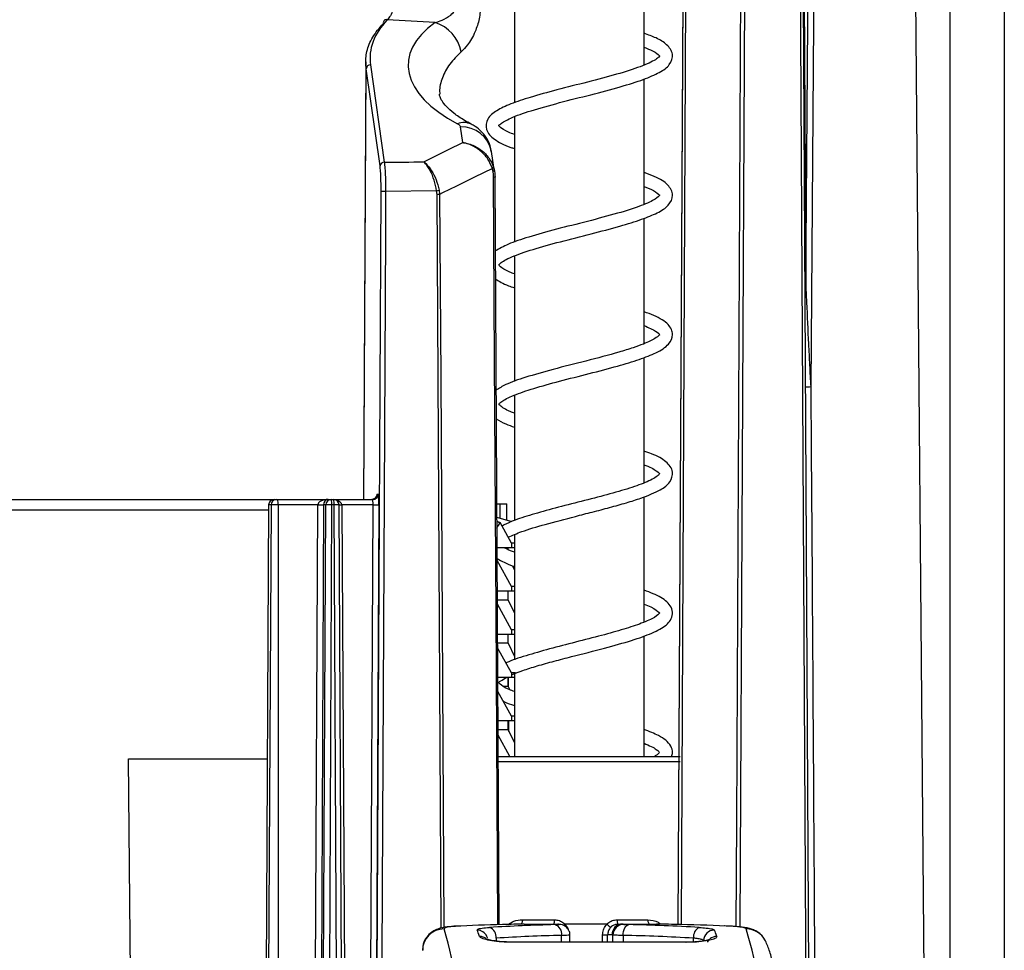
# Model space of a CAD drawing. Units: inches. Extents: x 0.1 to 45.7, y 0 to 35.5.
# Drawn here: x 38.5 to 40.3, y 22.8 to 24.5 of the extents above; entities that cross this region are included whole.
import ezdxf

# ---------------------------------------------------------------- set-up
doc = ezdxf.new("R2010")
doc.units = ezdxf.units.IN

msp = doc.modelspace()

# ---------------------------------------------------------------- linework, layer by layer
at = {"color": 7, "linetype": 'Continuous', "lineweight": 25}
for p, q in [((40.2942, 29.3339), (40.2942, 22.2906)), ((39.8233, 25.0155), (39.8127, 22.8545)), ((40.1579, 21.6862), (40.1295, 24.9442)), ((40.1948, 24.9442), (40.1948, 22.2906)), ((39.9439, 21.6862), (39.9261, 24.9147)), ((39.9278, 24.9147), (39.9328, 24.0158)), ((39.7097, 24.7179), (39.6997, 22.859)), ((39.7061, 22.8588), (39.7148, 24.6804)), ((39.6379, 24.4245), (39.6379, 24.6524)), ((39.4017, 24.584), (39.4017, 24.3556)), ((39.2572, 24.5016), (39.1701, 24.5069)), ((39.1309, 24.4303), (39.1267, 23.6331)), ((39.1277, 23.6331), (39.1318, 24.4177)), ((39.157, 24.2406), (39.1318, 24.4177)), ((39.1395, 24.4245), (39.1647, 24.2473)), ((39.6379, 24.1708), (39.6379, 24.3987)), ((39.4017, 24.3301), (39.4017, 24.1018)), ((39.308, 24.2831), (39.3037, 24.3115)), ((39.3657, 24.23), (39.36, 24.267)), ((39.374, 22.8586), (39.3664, 24.2202)), ((39.1466, 21.6862), (39.1588, 24.1943)), ((39.2601, 24.1953), (39.167, 24.1943)), ((39.2608, 24.1888), (39.2601, 24.1953)), ((39.2684, 22.8525), (39.2608, 24.1888)), ((39.2646, 24.1962), (39.2654, 24.1888)), ((39.6379, 23.9169), (39.6379, 24.1453)), ((39.4017, 24.0766), (39.4017, 23.8481)), ((39.6379, 23.6632), (39.6379, 23.8918)), ((39.4017, 23.8232), (39.4017, 23.5948)), ((39.1517, 23.6429), (39.1534, 23.6429)), ((38.2647, 23.6331), (38.964, 23.6331)), ((38.964, 23.6331), (38.9682, 23.6331)), ((38.9682, 23.6331), (38.9705, 23.6331)), ((38.9705, 23.6331), (39.0626, 23.6331)), ((39.0626, 23.6331), (39.0681, 23.6331)), ((39.0681, 23.6331), (39.0724, 23.6331)), ((39.0724, 23.6331), (39.1436, 23.6331)), ((39.3695, 23.6253), (39.3878, 23.6253)), ((39.375, 23.6253), (39.375, 23.599)), ((39.3881, 23.5952), (39.3878, 23.6253)), ((39.6379, 23.4098), (39.6379, 23.6382)), ((38.9539, 23.6136), (38.2661, 23.6136)), ((38.954, 23.6233), (38.9436, 21.6862)), ((38.9584, 23.6233), (38.9483, 21.6862)), ((38.9584, 23.6233), (38.954, 23.6233)), ((38.9712, 23.6233), (38.9584, 23.6233)), ((38.9712, 23.6233), (38.9719, 21.6862)), ((39.0437, 23.6233), (38.9712, 23.6233)), ((39.0343, 21.6862), (39.0437, 23.6233)), ((39.0542, 23.6233), (39.0448, 21.6862)), ((39.0489, 21.6862), (39.0583, 23.6233)), ((39.0583, 23.6233), (39.0542, 23.6233)), ((39.0688, 23.6233), (39.0594, 21.6862)), ((39.0731, 23.6233), (39.0688, 23.6233)), ((39.0839, 21.6862), (39.0731, 23.6233)), ((39.0931, 21.6862), (39.0822, 23.6233)), ((39.0872, 23.6233), (39.0981, 21.6862)), ((39.1442, 23.6233), (39.0872, 23.6233)), ((39.1348, 21.6862), (39.1442, 23.6233)), ((39.1547, 23.6233), (39.1453, 21.6862)), ((39.3974, 23.5924), (39.3698, 23.6006)), ((39.3966, 23.5535), (39.3756, 23.5911)), ((39.3966, 23.5535), (39.3966, 23.5456)), ((39.4017, 23.5535), (39.3966, 23.5535)), ((39.4017, 23.5691), (39.4017, 23.3409)), ((39.3702, 23.5456), (39.3966, 23.5456)), ((39.3903, 23.5419), (39.3903, 23.5456)), ((39.3966, 23.5456), (39.4017, 23.5456)), ((39.3966, 23.4747), (39.3703, 23.5219)), ((39.398, 23.5125), (39.4017, 23.5046)), ((39.3706, 23.4669), (39.3966, 23.4669)), ((39.3903, 23.4499), (39.3903, 23.4669)), ((39.4017, 23.4747), (39.3966, 23.4747)), ((39.3966, 23.4747), (39.3966, 23.4669)), ((39.3966, 23.4669), (39.4017, 23.4669)), ((39.3903, 23.4499), (39.3686, 23.4499)), ((39.3903, 23.4499), (39.4017, 23.4259)), ((39.3966, 23.396), (39.3707, 23.4423)), ((39.3966, 23.396), (39.3966, 23.3881)), ((39.4017, 23.396), (39.3966, 23.396)), ((39.371, 23.3881), (39.3966, 23.3881)), ((39.3903, 23.3712), (39.3903, 23.3881)), ((39.3966, 23.3881), (39.4017, 23.3881)), ((39.6379, 23.1653), (39.6379, 23.3846)), ((39.3903, 23.3712), (39.369, 23.3712)), ((39.3966, 23.3172), (39.3712, 23.3628)), ((39.3903, 23.3712), (39.4017, 23.3472)), ((39.3715, 23.3094), (39.3966, 23.3094)), ((39.3903, 23.2925), (39.3903, 23.3094)), ((39.391, 23.291), (39.3908, 23.3094)), ((39.3966, 23.3172), (39.3966, 23.3094)), ((39.4038, 23.3172), (39.3966, 23.3172)), ((39.3966, 23.3094), (39.4017, 23.3094)), ((39.4017, 23.3158), (39.4017, 23.1653)), ((39.3966, 23.2385), (39.3716, 23.2833)), ((39.3903, 23.2925), (39.3818, 23.2925)), ((39.3903, 23.2925), (39.3932, 23.2864)), ((39.3719, 23.2307), (39.3966, 23.2307)), ((39.3903, 23.2137), (39.3903, 23.2307)), ((39.3917, 23.2107), (39.3915, 23.2307)), ((39.3966, 23.2385), (39.3966, 23.2307)), ((39.4017, 23.2385), (39.3966, 23.2385)), ((39.3966, 23.2307), (39.4017, 23.2307)), ((39.3903, 23.2137), (39.37, 23.2137)), ((39.3903, 23.2137), (39.4017, 23.1897)), ((39.3935, 23.1653), (39.3721, 23.2037)), ((38.6985, 23.1607), (38.9515, 23.1607)), ((38.7104, 21.8851), (38.6985, 23.1607)), ((39.3745, 23.1653), (39.704, 23.1653)), ((39.7038, 23.1554), (39.3719, 23.1554)), ((39.4164, 22.8677), (39.4747, 22.8677)), ((39.4193, 22.8597), (39.4811, 22.8597)), ((39.5703, 22.8597), (39.4936, 22.8597)), ((39.5888, 22.8677), (39.6448, 22.8677)), ((39.591, 22.8597), (39.5989, 22.8597)), ((39.5989, 22.8597), (39.6607, 22.8597)), ((39.3532, 22.8335), (39.3516, 22.8375)), ((39.4878, 22.8269), (39.4877, 22.8392)), ((39.503, 22.8269), (39.5029, 22.8396)), ((39.5623, 22.8269), (39.5624, 22.8402)), ((39.5792, 22.8401), (39.5716, 22.8401)), ((39.5716, 22.8269), (39.5716, 22.8401)), ((39.5813, 22.8269), (39.5813, 22.8396)), ((39.5998, 22.8392), (39.5997, 22.8269)), ((39.3685, 22.8341), (39.3685, 22.8289)), ((39.7142, 22.8269), (39.4001, 22.8269)), ((39.4001, 22.8269), (39.4002, 22.8266)), ((39.7144, 22.8266), (39.4002, 22.8266)), ((39.7142, 22.8269), (39.7144, 22.8266)), ((39.7279, 22.8273), (39.7279, 22.8341))]:
    msp.add_line(p, q, dxfattribs=at)
at = {"color": 7, "linetype": 'Continuous', "lineweight": 25, "flags": 128}
for points in [[(39.9388, 21.6862), (39.9387, 21.6914), (39.9384, 21.7512), (39.9371, 21.9906), (39.9318, 22.9481), (39.9209, 24.9147)], [(39.9328, 24.0158), (39.937, 24.5827), (39.9394, 24.9147)], [(39.9496, 24.9146), (39.9494, 24.895), (39.9488, 24.8162), (39.9465, 24.5013), (39.9416, 23.8385)], [(39.7097, 24.7178), (39.7088, 24.5503), (39.6997, 22.859)], [(39.806, 22.8552), (39.807, 23.0478), (39.815, 24.6902)], [(39.2365, 24.2481), (39.2819, 24.2704), (39.308, 24.2831)], [(39.3616, 24.2359), (39.3292, 24.22), (39.2964, 24.2039), (39.2709, 24.1915), (39.2654, 24.1888)], [(39.3715, 22.8585), (39.3683, 23.4284), (39.3657, 23.8858), (39.3639, 24.2202)], [(39.167, 24.1943), (39.1669, 24.1793), (39.1666, 24.1195), (39.1654, 23.8801), (39.1608, 22.9226), (39.1548, 21.6862)], [(39.2654, 24.1888), (39.2674, 23.8544), (39.2731, 22.8533)], [(39.931, 24.0158), (39.9313, 24.0158), (39.9328, 24.0158)], [(39.3723, 23.1646), (39.3733, 23.1651), (39.3745, 23.1653)], [(39.4164, 22.8677), (39.4163, 22.8661), (39.4161, 22.8646), (39.4158, 22.8633), (39.4154, 22.8621), (39.4149, 22.8611), (39.4143, 22.8604), (39.4137, 22.8599), (39.413, 22.8597)], [(39.5888, 22.8677), (39.5888, 22.8661), (39.5889, 22.8646), (39.5891, 22.8633), (39.5894, 22.8621), (39.5898, 22.8611), (39.5902, 22.8604), (39.5906, 22.8599), (39.591, 22.8597)], [(39.5998, 22.8392), (39.6, 22.8429), (39.6007, 22.8466), (39.6017, 22.8499), (39.603, 22.8529), (39.6045, 22.8553), (39.6063, 22.8571), (39.6082, 22.8583), (39.6103, 22.8588)], [(39.6448, 22.8677), (39.6449, 22.8661), (39.6451, 22.8646), (39.6455, 22.8633), (39.646, 22.8621), (39.6466, 22.8611), (39.6473, 22.8604), (39.6481, 22.8599), (39.6489, 22.8597)]]:
    msp.add_lwpolyline(points, dxfattribs=at)
at = {"color": 7, "linetype": 'Continuous', "lineweight": 25}
for centre, radius, start, end in [((39.1687, 24.5013), 0.00579, 75.5463, 191.1204), ((39.2357, 24.4344), 0.0706, 11.6069, 72.3458), ((39.1392, 24.417), 0.00742, 87.4382, 174.6697), ((39.3095, 24.2883), 0.0314, 64.1873, 111.4427), ((39.3061, 24.2567), 0.0549, 10.8606, 92.5675), ((39.1644, 24.2399), 0.00742, 87.4382, 174.6697), ((39.3599, 24.2393), 0.00385, 296.0006, 348.8048), ((39.3647, 24.1529), 0.0673, 88.5594, 90.6986), ((39.1629, 23.7687), 0.4256, 89.4511, 90.5489), ((39.2043, 24.4832), 0.2932, 280.9719, 281.8569), ((39.2667, 23.101), 1.0877, 90.0678, 90.3142), ((39.934, 23.9129), 0.0747, 268.5111, 275.827), ((39.1419, 23.643), 0.00983, 270.0695, 359.7703), ((39.1436, 23.643), 0.00983, 270.0695, 359.7703), ((38.9682, 23.6233), 0.00983, 90.0695, 179.7703), ((38.9357, 23.6258), 0.0356, 356.0934, 11.929), ((39.0681, 23.6233), 0.00983, 90.0695, 179.7703), ((39.0333, 23.6258), 0.0356, 356.0934, 11.929), ((39.0724, 23.6233), 0.00984, 0.3202, 90), ((39.0376, 23.6258), 0.0356, 356.0934, 11.929), ((39.0489, 24.1811), 0.5578, 269.4605, 270.5395), ((39.0636, 23.0656), 0.5578, 89.4605, 90.5395), ((39.0778, 23.1866), 0.4368, 89.4212, 90.6223), ((39.0784, 25.2648), 1.6415, 270.134, 270.3081), ((39.1494, 24.1811), 0.5578, 269.4605, 270.5395), ((39.3497, 22.836), 0.0189, 354.1022, 69.0661), ((39.4631, 22.8657), 0.0118, 329.3758, 9.3493), ((39.47, 22.8418), 0.0179, 351.636, 71.5965), ((39.4832, 22.8396), 0.0196, 54.3251, 90.0036), ((39.5989, 22.8401), 0.0197, 90.0375, 179.8378), ((39.601, 22.8396), 0.0197, 90.0412, 179.7478), ((39.7471, 22.8364), 0.0193, 116.4669, 186.8939), ((39.2737, 22.8114), 0.0395, 89.9428, 179.5428), ((38.4433, 22.6073), 0.8654, 2.1877, 16.3469), ((39.3339, 22.8293), 0.0195, 24.7494, 90.1321), ((39.3382, 22.8177), 0.0196, 49.1325, 90.1086), ((39.5798, 27.1549), 4.3147, 269.7685, 269.8915), ((39.7661, 22.8291), 0.0197, 89.9128, 179.2734), ((39.7704, 22.8174), 0.0199, 89.9986, 129.6099), ((38.9938, 22.6073), 0.8654, 2.1877, 16.3469), ((39.8243, 22.8118), 0.0391, 26.8396, 90.1049)]:
    msp.add_arc(centre, radius, start, end, dxfattribs=at)
for centre, major_axis, ratio, start_param, end_param in [((39.5202, 24.422), (0.3814, -0.0187), 0.470184, 2.755282, 3.231992), ((39.5218, 24.4124), (0.3134, -0.0154), 0.470184, 2.599075, 3.940607), ((38.8451, 25.8733), (3.4398, -0.1687), 0.470184, 4.828472, 4.84945), ((39.1516, 23.6232), (0.0001, 0.0197), 0.069755, 0.000366, 0.553408), ((39.1533, 23.6232), (0.0001, 0.0197), 0.069755, 4.717991, 6.283551), ((38.964, 23.6233), (0.01, 0), 0.981658, 1.570796, 3.136357), ((39.0626, 23.6233), (0.019, 0), 0.51938, 1.570796, 3.136357), ((39.0626, 23.6233), (0, 0.00984), 0.858051, 0, 1.56556), ((39.0669, 23.6233), (0.0203, 0), 0.484289, 0.005236, 1.019198), ((39.1435, 23.6233), (0.0001, 0.00984), 0.069749, 4.718357, 6.283918), ((39.4039, 23.5653), (0, 0.0394), 0.950282, 0.857429, 1.182358), ((39.4513, 21.1196), (2.3366, 0), 0.744746, 1.596673, 1.633899), ((39.5647, 21.1196), (2.3646, -0.0168), 0.735872, 1.613666, 1.66419), ((39.4871, 21.1196), (-0.006, 1.7402), 0.051261, 6.25916, 6.283008), ((39.5929, 21.1196), (0.006, 1.7402), 0.051261, 6.259514, 6.283362), ((39.5153, 21.1196), (2.5431, 0.0135), 0.684255, 1.479315, 1.529839), ((39.6287, 21.1196), (2.515, 0), 0.691915, 1.507694, 1.54492), ((39.3298, 21.1196), (-0.006, 1.7402), 0.051261, 6.122218, 6.171001), ((39.5768, 21.1197), (2.3657, -0.0161), 0.727238, 1.613404, 1.663928), ((39.5733, 21.1197), (0.006, 1.7205), 0.051261, 6.259516, 6.283364), ((39.5049, 21.1197), (2.5421, 0.0131), 0.676783, 1.479457, 1.529981), ((39.7502, 21.1196), (0.006, 1.7402), 0.051261, 6.122572, 6.171355)]:
    msp.add_ellipse(centre, major_axis=major_axis, ratio=ratio, start_param=start_param, end_param=end_param, dxfattribs=at)
for points, knots in [([(39.1824, 24.5418), (39.1824, 24.5404), (39.1823, 24.5347), (39.1805, 24.5245), (39.176, 24.5134), (39.1721, 24.5091), (39.1701, 24.5069)], [0, 0, 0, 0, 0.089504, 0.378889, 0.68856, 1, 1, 1, 1]), ([(39.2572, 24.5016), (39.2614, 24.503), (39.2711, 24.5061), (39.2842, 24.5133), (39.2928, 24.5221), (39.2959, 24.5294), (39.2959, 24.5331), (39.2959, 24.5349)], [0, 0, 0, 0, 0.263205, 0.600344, 0.813454, 0.912112, 1, 1, 1, 1]), ([(39.3402, 24.5349), (39.3397, 24.5259), (39.3386, 24.5084), (39.3298, 24.4825), (39.3179, 24.4615), (39.3087, 24.4524), (39.3049, 24.4486)], [0, 0, 0, 0, 0.246312, 0.482177, 0.785847, 1, 1, 1, 1]), ([(39.1318, 24.4177), (39.1315, 24.4198), (39.1302, 24.4303), (39.132, 24.4496), (39.1419, 24.4754), (39.1559, 24.4919), (39.163, 24.5002)], [0, 0, 0, 0, 0.07377, 0.369413, 0.681648, 1, 1, 1, 1]), ([(39.4017, 24.2977), (39.398, 24.2991), (39.3852, 24.3039), (39.3745, 24.3118), (39.373, 24.3146), (39.3742, 24.3158), (39.3937, 24.3284), (39.4312, 24.3414), (39.4832, 24.3558), (39.541, 24.3703), (39.5945, 24.3844), (39.6372, 24.3977), (39.6669, 24.4105), (39.6859, 24.4239), (39.6928, 24.444), (39.6804, 24.4622), (39.6631, 24.4729), (39.6456, 24.4793), (39.6379, 24.4822)], [0, 0, 0, 0, 0.023645, 0.081029, 0.139576, 0.202508, 0.268519, 0.342726, 0.421771, 0.500352, 0.577799, 0.649497, 0.71481, 0.776866, 0.83883, 0.898132, 0.955235, 1, 1, 1, 1]), ([(39.6379, 24.4569), (39.6435, 24.4546), (39.6585, 24.4486), (39.6654, 24.4423), (39.6662, 24.4402), (39.6663, 24.4414), (39.6653, 24.439), (39.6573, 24.4325), (39.6338, 24.4215), (39.5889, 24.4074), (39.5351, 24.3933), (39.4795, 24.3793), (39.4313, 24.3661), (39.3944, 24.3538), (39.368, 24.3412), (39.3513, 24.3281), (39.348, 24.3045), (39.3648, 24.2884), (39.3833, 24.2782), (39.3995, 24.2729), (39.4017, 24.2721)], [0, 0, 0, 0, 0.038095, 0.102266, 0.129681, 0.154439, 0.184991, 0.222469, 0.298616, 0.373685, 0.44969, 0.526907, 0.599834, 0.663588, 0.724655, 0.788254, 0.846944, 0.915212, 0.988337, 1, 1, 1, 1]), ([(39.3049, 24.4486), (39.2974, 24.4412), (39.2821, 24.4262), (39.27, 24.4015), (39.2645, 24.3828), (39.2658, 24.3727), (39.266, 24.3711)], [0, 0, 0, 0, 0.311019, 0.630781, 0.941594, 1, 1, 1, 1]), ([(39.3232, 24.3166), (39.319, 24.3189), (39.3068, 24.3255), (39.2907, 24.3366), (39.277, 24.349), (39.269, 24.3595), (39.2658, 24.3671), (39.2651, 24.3696), (39.2654, 24.3709), (39.2654, 24.371)], [0, 0, 0, 0, 0.092647, 0.266071, 0.440044, 0.614593, 0.792757, 0.984747, 1, 1, 1, 1]), ([(39.2981, 24.3175), (39.2996, 24.3165), (39.3026, 24.3147), (39.3033, 24.3125), (39.3037, 24.3115)], [0, 0, 0, 0, 0.531719, 1, 1, 1, 1]), ([(39.3593, 24.2668), (39.3589, 24.2703), (39.3578, 24.2795), (39.3507, 24.2928), (39.34, 24.3056), (39.329, 24.3137), (39.3218, 24.3173), (39.3193, 24.3185)], [0, 0, 0, 0, 0.149719, 0.401437, 0.642969, 0.879435, 1, 1, 1, 1]), ([(39.3616, 24.2359), (39.3592, 24.2418), (39.3544, 24.2536), (39.3404, 24.2685), (39.3261, 24.2775), (39.3155, 24.2813), (39.3105, 24.2826), (39.3088, 24.283), (39.3081, 24.2831), (39.308, 24.2831)], [0, 0, 0, 0, 0.2591912, 0.5161588, 0.7844544, 0.9238729, 0.9723722, 0.9953222, 1, 1, 1, 1]), ([(39.308, 24.2831), (39.3081, 24.2831), (39.3088, 24.283), (39.3106, 24.2827), (39.3158, 24.2817), (39.3268, 24.2784), (39.3417, 24.2701), (39.3561, 24.2559), (39.3612, 24.2444), (39.3637, 24.2386)], [0, 0, 0, 0, 0.004678, 0.027629, 0.076129, 0.215546, 0.483841, 0.740809, 1, 1, 1, 1]), ([(39.1588, 24.1943), (39.1588, 24.1962), (39.1588, 24.2039), (39.1586, 24.217), (39.158, 24.2316), (39.1573, 24.2376), (39.157, 24.2406)], [0, 0, 0, 0, 0.099733, 0.399792, 0.699897, 1, 1, 1, 1]), ([(39.1647, 24.2473), (39.1651, 24.2439), (39.1659, 24.2371), (39.1667, 24.2203), (39.167, 24.2053), (39.167, 24.1965), (39.167, 24.1943)], [0, 0, 0, 0, 0.300096, 0.600199, 0.900263, 1, 1, 1, 1]), ([(39.2601, 24.1953), (39.2587, 24.202), (39.2559, 24.2151), (39.2486, 24.2324), (39.2421, 24.2423), (39.238, 24.2467), (39.2369, 24.2478), (39.2365, 24.2481), (39.2365, 24.2481)], [0, 0, 0, 0, 0.29258, 0.582915, 0.88834, 0.965521, 0.994858, 1, 1, 1, 1]), ([(39.2365, 24.2481), (39.2366, 24.2481), (39.237, 24.2478), (39.2383, 24.2467), (39.2431, 24.2425), (39.2508, 24.2329), (39.2595, 24.2159), (39.2629, 24.2028), (39.2646, 24.1962)], [0, 0, 0, 0, 0.005142, 0.034403, 0.111667, 0.417094, 0.70742, 1, 1, 1, 1]), ([(39.3639, 24.2202), (39.3637, 24.2244), (39.3634, 24.2298), (39.3619, 24.2347), (39.3616, 24.2359)], [0, 0, 0, 0, 0.767632, 1, 1, 1, 1]), ([(39.3637, 24.2386), (39.3641, 24.2372), (39.3658, 24.2314), (39.3661, 24.2251), (39.3664, 24.2202)], [0, 0, 0, 0, 0.23461, 1, 1, 1, 1]), ([(39.4017, 24.0439), (39.3989, 24.045), (39.3856, 24.0499), (39.375, 24.0575), (39.3734, 24.0607), (39.3733, 24.0598), (39.3756, 24.0633), (39.3832, 24.0685), (39.4005, 24.077), (39.434, 24.0887), (39.4853, 24.1027), (39.5414, 24.1168), (39.5929, 24.1304), (39.6337, 24.1429), (39.6636, 24.1552), (39.6833, 24.1676), (39.6932, 24.1874), (39.6819, 24.208), (39.6638, 24.2192), (39.6444, 24.2261), (39.6379, 24.2284)], [0, 0, 0, 0, 0.017422, 0.082153, 0.138331, 0.164082, 0.197029, 0.235323, 0.273612, 0.348892, 0.424468, 0.501258, 0.576808, 0.643698, 0.704245, 0.767469, 0.827748, 0.890998, 0.963589, 1, 1, 1, 1]), ([(39.6379, 24.2034), (39.6443, 24.2007), (39.6587, 24.1948), (39.667, 24.1861), (39.6669, 24.1881), (39.6607, 24.1805), (39.6341, 24.168), (39.5906, 24.1542), (39.5353, 24.1397), (39.4779, 24.1253), (39.428, 24.1114), (39.39, 24.0988), (39.3744, 24.0899), (39.3671, 24.0857)], [0, 0, 0, 0, 0.061715, 0.13894, 0.222102, 0.307909, 0.401862, 0.506522, 0.613896, 0.720524, 0.823766, 0.917918, 1, 1, 1, 1]), ([(39.3674, 24.0345), (39.3741, 24.0304), (39.383, 24.0249), (39.3979, 24.0199), (39.4017, 24.0187)], [0, 0, 0, 0, 0.7486204, 1, 1, 1, 1]), ([(39.9328, 24.0158), (39.9329, 24.0142), (39.9332, 24.0063), (39.9348, 23.9732), (39.9369, 23.9287), (39.9394, 23.8774), (39.9408, 23.8515), (39.9416, 23.8385)], [0, 0, 0, 0, 0.0266169, 0.1330852, 0.5590352, 0.779263, 1, 1, 1, 1]), ([(39.4017, 23.7903), (39.3994, 23.7911), (39.3907, 23.7942), (39.3823, 23.799), (39.375, 23.804), (39.3733, 23.807), (39.3734, 23.8061), (39.3737, 23.8073), (39.3793, 23.8128), (39.398, 23.8226), (39.4362, 23.8356), (39.4843, 23.8488), (39.5381, 23.8624), (39.5887, 23.8756), (39.63, 23.888), (39.6624, 23.9008), (39.6834, 23.914), (39.6913, 23.9299), (39.6881, 23.9438), (39.6793, 23.9554), (39.6638, 23.9657), (39.6441, 23.9727), (39.6379, 23.9748)], [0, 0, 0, 0, 0.013726, 0.051863, 0.091026, 0.123278, 0.148877, 0.177009, 0.211823, 0.28323, 0.351201, 0.421843, 0.496832, 0.57068, 0.635374, 0.698184, 0.769216, 0.828143, 0.855161, 0.889011, 0.965143, 1, 1, 1, 1]), ([(39.6379, 23.95), (39.6461, 23.9463), (39.6623, 23.939), (39.6668, 23.9324), (39.6665, 23.9334), (39.659, 23.9262), (39.6407, 23.9175), (39.6174, 23.9091), (39.5839, 23.8988), (39.5334, 23.8856), (39.4726, 23.8703), (39.4223, 23.856), (39.3872, 23.8441), (39.3739, 23.8357), (39.3686, 23.8323)], [0, 0, 0, 0, 0.083394, 0.166294, 0.247323, 0.315768, 0.394024, 0.444932, 0.503561, 0.622246, 0.734417, 0.839387, 0.935344, 1, 1, 1, 1]), ([(39.9416, 23.8385), (39.9421, 23.7668), (39.9448, 23.4079), (39.9491, 22.6903), (39.9529, 22.0446), (39.955, 21.6862)], [0, 0, 0, 0, 0.1000947, 0.5005157, 1, 1, 1, 1]), ([(39.3688, 23.7798), (39.3743, 23.7767), (39.3835, 23.7715), (39.3964, 23.7666), (39.4017, 23.7646)], [0, 0, 0, 0, 0.584285, 1, 1, 1, 1]), ([(39.3905, 23.5644), (39.3981, 23.5678), (39.4148, 23.5753), (39.4586, 23.5883), (39.5041, 23.6002), (39.5443, 23.6104), (39.5759, 23.6186), (39.606, 23.6271), (39.6391, 23.6376), (39.6672, 23.6496), (39.6861, 23.663), (39.6927, 23.6852), (39.6788, 23.7028), (39.6599, 23.7137), (39.6426, 23.7197), (39.6379, 23.7214)], [0, 0, 0, 0, 0.0785512, 0.1734406, 0.2784017, 0.3353556, 0.3951872, 0.4579456, 0.5191567, 0.6241031, 0.7072407, 0.7813491, 0.8703594, 0.9649361, 1, 1, 1, 1]), ([(39.6379, 23.6962), (39.639, 23.6959), (39.6516, 23.6915), (39.6637, 23.6829), (39.6664, 23.6802), (39.6663, 23.6797), (39.6615, 23.6744), (39.6434, 23.6645), (39.6077, 23.6521), (39.5652, 23.6402), (39.5176, 23.628), (39.4703, 23.616), (39.4286, 23.6042), (39.3975, 23.5943), (39.3844, 23.5874), (39.3792, 23.5847)], [0, 0, 0, 0, 0.008816, 0.100964, 0.193646, 0.244879, 0.300039, 0.400898, 0.490509, 0.581417, 0.674918, 0.768098, 0.857193, 0.943366, 1, 1, 1, 1]), ([(39.1511, 23.6399), (39.1511, 23.6399), (39.1511, 23.6399), (39.1511, 23.6397), (39.1508, 23.6389), (39.1501, 23.6374), (39.1485, 23.6355), (39.1458, 23.6338), (39.1434, 23.6332), (39.1421, 23.6331), (39.1419, 23.6331)], [0, 0, 0, 0, 0.025843, 0.124449, 0.214747, 0.329233, 0.51451, 0.72852, 0.963615, 1, 1, 1, 1]), ([(39.3699, 23.5935), (39.3711, 23.5931), (39.373, 23.5923), (39.3749, 23.5914), (39.3756, 23.5911)], [0, 0, 0, 0, 0.659062, 1, 1, 1, 1]), ([(39.4017, 23.5369), (39.3944, 23.5397), (39.3855, 23.5433), (39.3833, 23.5453), (39.3828, 23.5456)], [0, 0, 0, 0, 0.818724, 1, 1, 1, 1]), ([(39.3703, 23.5257), (39.3785, 23.521), (39.3872, 23.5159), (39.4009, 23.5113), (39.4017, 23.511)], [0, 0, 0, 0, 0.938925, 1, 1, 1, 1]), ([(39.3976, 23.3143), (39.4038, 23.3167), (39.4168, 23.3219), (39.4432, 23.3301), (39.4734, 23.3386), (39.515, 23.3493), (39.5651, 23.362), (39.6158, 23.3761), (39.654, 23.3896), (39.6758, 23.4014), (39.6868, 23.4131), (39.691, 23.4249), (39.6879, 23.4376), (39.6775, 23.4495), (39.6613, 23.4593), (39.6437, 23.4657), (39.6379, 23.4678)], [0, 0, 0, 0, 0.0570534, 0.1193969, 0.1838029, 0.2455354, 0.3602057, 0.4637785, 0.5615732, 0.6590096, 0.7078519, 0.7565268, 0.8061554, 0.8583139, 0.9540874, 1, 1, 1, 1]), ([(39.6379, 23.4422), (39.6423, 23.4406), (39.6574, 23.435), (39.6667, 23.4252), (39.6674, 23.4282), (39.6605, 23.4193), (39.6356, 23.408), (39.6014, 23.3967), (39.5602, 23.3852), (39.513, 23.3732), (39.4648, 23.361), (39.4222, 23.3484), (39.3957, 23.3404), (39.3871, 23.3354), (39.3866, 23.3351)], [0, 0, 0, 0, 0.039423, 0.138191, 0.23592, 0.339174, 0.431553, 0.51557, 0.605613, 0.701773, 0.799103, 0.896076, 0.994313, 1, 1, 1, 1]), ([(39.4017, 23.2831), (39.3984, 23.2843), (39.3842, 23.2896), (39.3738, 23.2984), (39.3735, 23.2988), (39.373, 23.3011), (39.3838, 23.3068), (39.3882, 23.3091)], [0, 0, 0, 0, 0.0842, 0.361064, 0.604219, 0.841858, 1, 1, 1, 1]), ([(39.3811, 23.2662), (39.382, 23.2657), (39.3868, 23.2626), (39.395, 23.26), (39.4017, 23.2578)], [0, 0, 0, 0, 0.179844, 1, 1, 1, 1]), ([(39.6878, 23.1653), (39.6887, 23.1675), (39.6911, 23.1739), (39.6874, 23.1846), (39.6784, 23.1946), (39.663, 23.2046), (39.6473, 23.2106), (39.6379, 23.2142)], [0, 0, 0, 0, 0.10356, 0.300968, 0.511006, 0.70633, 1, 1, 1, 1]), ([(39.6379, 23.1891), (39.6426, 23.1871), (39.652, 23.1832), (39.663, 23.1766), (39.6664, 23.1725), (39.6661, 23.1723), (39.6661, 23.1723)], [0, 0, 0, 0, 0.24847, 0.503981, 0.929368, 1, 1, 1, 1]), ([(39.6658, 23.172), (39.6659, 23.172), (39.6659, 23.1722), (39.6633, 23.1689), (39.6587, 23.1662), (39.6571, 23.1653)], [0, 0, 0, 0, 0.305937, 0.758405, 1, 1, 1, 1]), ([(39.3021, 22.8563), (39.3016, 22.8563), (39.2944, 22.856), (39.2819, 22.855), (39.27, 22.8535), (39.2579, 22.8494), (39.2478, 22.8432), (39.2393, 22.8332), (39.2343, 22.822), (39.2347, 22.8146), (39.2348, 22.8121)], [0, 0, 0, 0, 0.012843, 0.226509, 0.465137, 0.578696, 0.684763, 0.803324, 0.932626, 1, 1, 1, 1]), ([(39.3039, 22.8563), (39.2975, 22.8559), (39.2846, 22.8551), (39.2746, 22.8532), (39.274, 22.8516), (39.2738, 22.8509)], [0, 0, 0, 0, 0.348548, 0.699559, 1, 1, 1, 1]), ([(39.3338, 22.8488), (39.334, 22.8495), (39.3344, 22.8508), (39.342, 22.8525), (39.3516, 22.8533), (39.3564, 22.8537)], [0, 0, 0, 0, 0.2997637, 0.6504802, 1, 1, 1, 1]), ([(39.3903, 22.8592), (39.3937, 22.8613), (39.4015, 22.8665), (39.411, 22.8672), (39.4164, 22.8677)], [0, 0, 0, 0, 0.429135, 1, 1, 1, 1]), ([(39.4193, 22.8597), (39.4165, 22.8597), (39.411, 22.8596), (39.3974, 22.8593), (39.3908, 22.8592)], [0, 0, 0, 0, 0.517393, 1, 1, 1, 1]), ([(39.4747, 22.8677), (39.4777, 22.8673), (39.4838, 22.8667), (39.4901, 22.863), (39.493, 22.8603), (39.4936, 22.8597)], [0, 0, 0, 0, 0.437513, 0.878383, 1, 1, 1, 1]), ([(39.4757, 22.8588), (39.4773, 22.8588), (39.4805, 22.8589), (39.483, 22.8591), (39.4832, 22.8592), (39.4832, 22.8593)], [0, 0, 0, 0, 0.3503188, 0.70188, 1, 1, 1, 1]), ([(39.4935, 22.8597), (39.4929, 22.8591), (39.4921, 22.8583), (39.4914, 22.8576), (39.4912, 22.8574)], [0, 0, 0, 0, 0.781338, 1, 1, 1, 1]), ([(39.4936, 22.8597), (39.4936, 22.8597), (39.4936, 22.8597), (39.4936, 22.8597), (39.4936, 22.8597), (39.4935, 22.8597)], [0, 0, 0, 0, 0.428186, 0.787472, 1, 1, 1, 1]), ([(39.4935, 22.8597), (39.4943, 22.8589), (39.4969, 22.8561), (39.4985, 22.8526), (39.4996, 22.8501)], [0, 0, 0, 0, 0.293596, 1, 1, 1, 1]), ([(39.5027, 22.8396), (39.5028, 22.84), (39.5032, 22.8427), (39.5015, 22.8474), (39.4985, 22.8524), (39.4959, 22.8546), (39.4947, 22.8555)], [0, 0, 0, 0, 0.062652, 0.447041, 0.75097, 1, 1, 1, 1]), ([(39.5624, 22.8402), (39.5627, 22.8432), (39.5633, 22.8493), (39.5668, 22.8559), (39.5696, 22.8589), (39.5703, 22.8597)], [0, 0, 0, 0, 0.423791, 0.844783, 1, 1, 1, 1]), ([(39.5703, 22.8597), (39.5709, 22.8603), (39.5737, 22.863), (39.5798, 22.8667), (39.5858, 22.8673), (39.5888, 22.8677)], [0, 0, 0, 0, 0.121617, 0.562487, 1, 1, 1, 1]), ([(39.5703, 22.8597), (39.5709, 22.8591), (39.5722, 22.8578), (39.5741, 22.8561), (39.5757, 22.8549), (39.5766, 22.8543), (39.5772, 22.8541), (39.5773, 22.8541), (39.5775, 22.8541)], [0, 0, 0, 0, 0.200292, 0.400583, 0.600875, 0.801166, 0.850961, 1, 1, 1, 1]), ([(39.5703, 22.8597), (39.5703, 22.8597), (39.5703, 22.8597), (39.5703, 22.8597), (39.5703, 22.8597), (39.5703, 22.8597)], [0, 0, 0, 0, 0.317336, 0.728313, 1, 1, 1, 1]), ([(39.5775, 22.8541), (39.5769, 22.8535), (39.5749, 22.8514), (39.5723, 22.8467), (39.5719, 22.8423), (39.5716, 22.8401)], [0, 0, 0, 0, 0.1567157, 0.5787868, 1, 1, 1, 1]), ([(39.591, 22.8597), (39.5889, 22.8595), (39.5845, 22.8591), (39.58, 22.8565), (39.5779, 22.8545), (39.5775, 22.8541)], [0, 0, 0, 0, 0.442643, 0.881321, 1, 1, 1, 1]), ([(39.601, 22.8593), (39.6014, 22.8592), (39.602, 22.8591), (39.6055, 22.8589), (39.6088, 22.8588), (39.6103, 22.8588)], [0, 0, 0, 0, 0.352329, 0.703838, 1, 1, 1, 1]), ([(39.6448, 22.8677), (39.6516, 22.8671), (39.6602, 22.8665), (39.6667, 22.8609), (39.6681, 22.8596)], [0, 0, 0, 0, 0.778942, 1, 1, 1, 1]), ([(39.6938, 22.8592), (39.6862, 22.8593), (39.6714, 22.8596), (39.6642, 22.8597), (39.6607, 22.8597)], [0, 0, 0, 0, 0.513918, 1, 1, 1, 1]), ([(39.7385, 22.8537), (39.7429, 22.8533), (39.7527, 22.8527), (39.7631, 22.851), (39.7651, 22.8496), (39.7661, 22.8488)], [0, 0, 0, 0, 0.293241, 0.646239, 1, 1, 1, 1]), ([(39.8591, 22.8295), (39.8571, 22.8328), (39.8532, 22.8391), (39.8452, 22.8455), (39.8372, 22.8496), (39.8292, 22.8522), (39.819, 22.8541), (39.8046, 22.8555), (39.7915, 22.8563), (39.7841, 22.8565), (39.7838, 22.8565)], [0, 0, 0, 0, 0.108843, 0.207199, 0.300271, 0.402281, 0.546614, 0.781547, 0.990663, 1, 1, 1, 1]), ([(39.8242, 22.8509), (39.8229, 22.8517), (39.8202, 22.8535), (39.8064, 22.8553), (39.7933, 22.856), (39.7873, 22.8563)], [0, 0, 0, 0, 0.3540294, 0.7064668, 1, 1, 1, 1]), ([(39.4002, 22.8266), (39.3962, 22.8266), (39.3854, 22.8267), (39.3685, 22.8281), (39.3526, 22.8307), (39.3412, 22.8339), (39.3392, 22.8362), (39.3382, 22.8373)], [0, 0, 0, 0, 0.129524, 0.3435, 0.561182, 0.780342, 1, 1, 1, 1]), ([(39.5029, 22.8396), (39.5027, 22.8396), (39.5024, 22.8395), (39.4974, 22.8393), (39.491, 22.8392), (39.4877, 22.8392)], [0, 0, 0, 0, 0.297333, 0.648649, 1, 1, 1, 1]), ([(39.5998, 22.8392), (39.5968, 22.8392), (39.5903, 22.8393), (39.5834, 22.8395), (39.582, 22.8396), (39.5813, 22.8396)], [0, 0, 0, 0, 0.297128, 0.648568, 1, 1, 1, 1]), ([(39.7704, 22.8373), (39.7703, 22.8365), (39.7701, 22.8347), (39.7636, 22.8317), (39.751, 22.8289), (39.734, 22.8269), (39.7209, 22.8267), (39.7144, 22.8266)], [0, 0, 0, 0, 0.152061, 0.368742, 0.581126, 0.790776, 1, 1, 1, 1]), ([(39.3995, 22.8271), (39.3968, 22.827), (39.3882, 22.827), (39.3739, 22.828), (39.3602, 22.8299), (39.3527, 22.8316), (39.3499, 22.8328), (39.3502, 22.8326), (39.3503, 22.8326)], [0, 0, 0, 0, 0.115801, 0.373112, 0.629385, 0.838865, 0.969261, 1, 1, 1, 1]), ([(39.7533, 22.8268), (39.7533, 22.8269), (39.754, 22.8285), (39.7562, 22.8303), (39.7581, 22.8317), (39.7585, 22.8319), (39.7573, 22.8314), (39.7531, 22.8302), (39.7442, 22.8286), (39.7304, 22.8272), (39.7177, 22.8268), (39.7108, 22.827), (39.7097, 22.827)], [0, 0, 0, 0, 0.001616, 0.075421, 0.138697, 0.199618, 0.279827, 0.397397, 0.554764, 0.753759, 0.961897, 1, 1, 1, 1]), ([(39.7463, 22.8294), (39.7457, 22.8301), (39.7443, 22.8315), (39.7374, 22.8331), (39.7309, 22.8338), (39.7279, 22.8341)], [0, 0, 0, 0, 0.353709, 0.706548, 1, 1, 1, 1]), ([(39.8968, 22.6095), (39.896, 22.6183), (39.8936, 22.6439), (39.8894, 22.6821), (39.8843, 22.7223), (39.879, 22.7569), (39.8733, 22.7862), (39.8675, 22.81), (39.8619, 22.823), (39.8592, 22.8294)], [0, 0, 0, 0, 0.0787087, 0.2295926, 0.3809679, 0.5334055, 0.6878456, 0.8466386, 1, 1, 1, 1])]:
    msp.add_open_spline(points, degree=3, knots=knots, dxfattribs=at)

doc.saveas('drawing.dxf')
